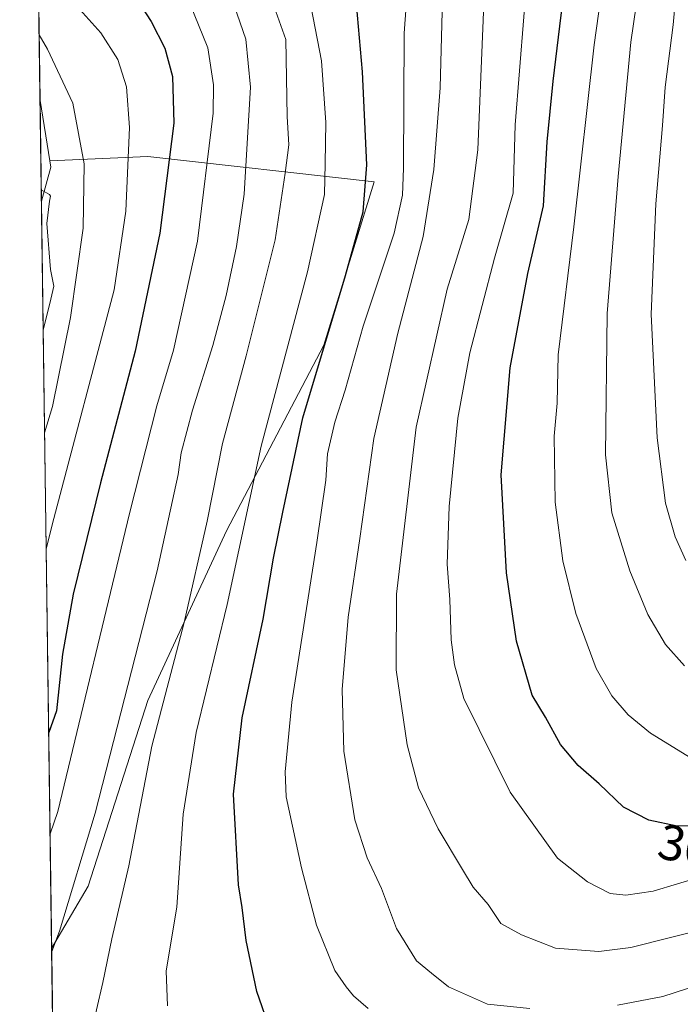
# Model space of a CAD drawing. Units: metres. Extents: x 593078 to 596497, y 4782278 to 4784639.
# Drawn here: x 593078 to 593210, y 4784113 to 4784310 of the extents above; entities that cross this region are included whole.
import ezdxf
from ezdxf.enums import TextEntityAlignment as Align

# ---------------------------------------------------------------- set-up
doc = ezdxf.new("R2010")
doc.units = ezdxf.units.M
doc.header["$MEASUREMENT"] = 0
for name, color, linetype, lineweight in [('Arbolado forestal CxS', 92, 'Continuous', 0), ('Comarca CxS', 21, 'Continuous', 0), ('Comunidad Autónoma CxS', 142, 'Continuous', 0), ('Curva de nivel maestra', 30, 'Continuous', 30), ('Curva de nivel normal', 30, 'Continuous', 0), ('Municipio CxS', 4, 'Continuous', 0), ('Provincia CxS', 1, 'Continuous', 0), ('Rótulo de curva de nivel directora', 7, 'Continuous', 0)]:
    doc.layers.add(name, color=color, linetype=linetype, lineweight=lineweight)
doc.styles.add('Style-Arial', font='txt')

# ---------------------------------------------------------------- blocks, each defined once
blk = doc.blocks.new('*U6')
at = {"layer": 'Arbolado forestal CxS', "color": 92, "linetype": 'Continuous', "lineweight": 0}
blk.add_3dface([(593083.7320999998, 4784280.851100001, 235.7967999999965), (593081.8723999998, 4784274.0318, 234.7584999999963), (593081.5959999999, 4784294.2029, 236.7209000000003), (593083.5290999999, 4784282.119899999, 235.8635000000068)], dxfattribs=at)

msp = doc.modelspace()

# ---------------------------------------------------------------- linework, layer by layer
at = {"layer": 'Arbolado forestal CxS', "color": 92, "linetype": 'Continuous', "lineweight": 0, "extrusion": (0.001559347198576097, -0.1137827831202596, 0.9935044271173241), "elevation": -543210.306284851, "flags": 128}
msp.add_lwpolyline([(658586.576677947, 4744723.715823732), (658586.5766779468, 4744794.200537485)], dxfattribs=at)
at = {"layer": 'Arbolado forestal CxS', "color": 92, "linetype": 'Continuous', "lineweight": 0, "extrusion": (0.001327078704016582, -0.09681243140513524, 0.9953017592607478), "elevation": -462156.4796563556, "flags": 128}
msp.add_lwpolyline([(658601.5374136365, 4753280.927639867), (658601.5374136365, 4753301.195859849)], dxfattribs=at)
at = {"layer": 'Arbolado forestal CxS', "color": 92, "linetype": 'Continuous', "lineweight": 0, "extrusion": (0.01104202609761951, -0.06901908920695307, 0.9975542285934645), "elevation": -323422.6639864224, "flags": 128}
msp.add_lwpolyline([(1341438.645504533, 4619216.058620784), (1341438.645504533, 4619203.791962747)], dxfattribs=at)
at = {"layer": 'Arbolado forestal CxS', "color": 92, "linetype": 'Continuous', "lineweight": 0, "extrusion": (-0.2236583164606022, -0.0868178993118634, 0.9707932889328627), "elevation": -547780.4123011408, "flags": 128}
msp.add_lwpolyline([(-4245435.891719851, 2217501.801602919), (-4245434.635447387, 2217501.523590646), (-4245428.951251331, 2217497.19585236)], dxfattribs=at)
msp.add_lwpolyline([(-4245435.891719851, 2217501.801602919), (-4245434.635447387, 2217501.523590646), (-4245428.951251331, 2217497.19585236)], dxfattribs=at)
at = {"layer": 'Arbolado forestal CxS', "color": 92, "linetype": 'Continuous', "lineweight": 0, "extrusion": (-0.002168870577020305, 0.158245997334841, 0.9873973366015941), "elevation": 756037.6977802038, "flags": 128}
msp.add_lwpolyline([(-658591.7949758066, -4715321.729469568), (-658591.7949758067, -4715473.255248367)], dxfattribs=at)
at = {"layer": 'Arbolado forestal CxS', "color": 92, "linetype": 'Continuous', "lineweight": 0, "extrusion": (-0.0008985285559933233, 0.06555437012396824, 0.9978485943288611), "elevation": 313345.5431901688, "flags": 128}
msp.add_lwpolyline([(-658596.2148557575, -4765195.234695997), (-658596.2148557577, -4765255.581983262)], dxfattribs=at)
at = {"layer": 'Arbolado forestal CxS', "color": 92, "linetype": 'Continuous', "lineweight": 0}
for points in [[(593086.7662000004, 4783916.978, 193.4974999999977), (593083.9228999997, 4784124.4297, 258.7391999999964), (593091.2538999999, 4784136.892899999, 260.2320000000037), (593103.2154999999, 4784174.0385, 261.7979999999953), (593118.9546999997, 4784208.036499999, 266.8218999999954), (593138.4713000003, 4784245.1823, 273.9213000000018), (593148.5443000002, 4784277.9209, 275.1769000000059), (593103.2150999998, 4784282.9575, 246.7639999999956), (593083.5290999999, 4784282.119899999, 235.8635000000068), (593081.5959999999, 4784294.2029, 236.7209000000003), (593080.4884000003, 4784375.010500001, 244.8071000000054)], [(593083.9228999997, 4784124.4298, 258.7391999999964), (593091.2538999999, 4784136.892899999, 260.2320000000037), (593103.2154999999, 4784174.0385, 261.7979999999953), (593118.9546999997, 4784208.036499999, 266.8218999999954), (593138.4713000003, 4784245.1823, 273.9213000000018), (593148.5443000002, 4784277.9209, 275.1769000000059), (593103.2150999998, 4784282.9575, 246.7639999999956), (593083.5290999999, 4784282.119899999, 235.8635000000068)], [(593083.9228999997, 4784124.4298, 258.7391999999964), (593091.2538999999, 4784136.892899999, 260.2320000000037), (593103.2154999999, 4784174.0385, 261.7979999999953), (593118.9546999997, 4784208.036499999, 266.8218999999954), (593138.4713000003, 4784245.1823, 273.9213000000018), (593148.5443000002, 4784277.9209, 275.1769000000059), (593103.2150999998, 4784282.9575, 246.7639999999956), (593083.5290999999, 4784282.119899999, 235.8635000000068)]]:
    msp.add_polyline3d(points, dxfattribs=at)
msp.add_polyline3d([(593083.9228999997, 4784124.4297, 258.7391999999964), (593081.8723999998, 4784274.0318, 234.7584999999963), (593083.7320999998, 4784280.851100001, 235.7967999999965), (593083.5290999999, 4784282.119899999, 235.8635000000068), (593103.2150999998, 4784282.9575, 246.7639999999956), (593148.5443000002, 4784277.9209, 275.1769000000059), (593138.4713000003, 4784245.1823, 273.9213000000018), (593118.9546999997, 4784208.036499999, 266.8218999999954), (593103.2154999999, 4784174.0385, 261.7979999999953), (593091.2538999999, 4784136.892899999, 260.2320000000037)], close=True, dxfattribs=at)
at = {"layer": 'Comarca CxS', "color": 21, "linetype": 'Continuous', "lineweight": 0, "flags": 128}
msp.add_lwpolyline([(596495.150000743, 4782325.169982139), (593109.2300007169, 4782277.999982141), (593077.5200007164, 4784591.589982117), (595595.0127999992, 4784626.659399999), (596462.2400007442, 4784638.739982119), (596492.3021000001, 4782525.379100001)], close=True, dxfattribs=at)
at = {"layer": 'Comunidad Autónoma CxS', "color": 142, "linetype": 'Continuous', "lineweight": 0, "flags": 128}
msp.add_lwpolyline([(596495.150000743, 4782325.169982139), (593109.2300007169, 4782277.999982141), (593077.5200007164, 4784591.589982117), (595595.0127999992, 4784626.659399999), (596462.2400007442, 4784638.739982119), (596492.3021000001, 4782525.379100001)], close=True, dxfattribs=at)
at = {"layer": 'Curva de nivel maestra', "color": 30, "linetype": 'Continuous', "lineweight": 30, "flags": 128}
for points, elevation in [([(593216.3700000001, 4784149.130100001), (593209.2400000002, 4784148.940099999), (593203.5599999996, 4784150.100099999), (593198.4900000002, 4784152.710100001), (593193.5800000001, 4784157.4101), (593189.3799999999, 4784161.050100001), (593185.8600000005, 4784165.290100001), (593182.8600000005, 4784170.700099999), (593180.1799999997, 4784175.1601), (593177.0599999996, 4784185.970100001), (593175.0199999996, 4784199.600099999), (593173.9900000002, 4784219.220100001), (593175.75, 4784240.640100001), (593179.3099999996, 4784259.540100001), (593182.4600000001, 4784273.0801), (593183.1900000004, 4784285.920100001), (593184.3499999996, 4784298.020099999), (593187.3600000005, 4784322.860099999)], 300), ([(593098.3499999996, 4784318.450099999), (593103.8499999996, 4784310.0101), (593106.5800000001, 4784304.640100001), (593108.1299999999, 4784298.970100001), (593108.4000000004, 4784289.640100001), (593105.5999999996, 4784267.640100001), (593100.6600000003, 4784243.970100001), (593093.7300000006, 4784217.640100001), (593088.25, 4784195.380100001), (593086.1200000001, 4784183.370100001), (593084.9199999999, 4784171.970100001), (593083.3306, 4784167.6436)], 250), ([(593127.79, 4784107.920100001), (593125.0199999996, 4784115.780099999), (593122.9199999999, 4784125.9901), (593122.0599999996, 4784132.620100001), (593121.3700000001, 4784137.1601), (593120.3200000003, 4784155.300100001), (593122.0700000003, 4784170.5701), (593126.29, 4784190.3201), (593128.3499999996, 4784202.5601), (593130.2000000002, 4784211.7601), (593134.2300000006, 4784230.640100001), (593142.7999999998, 4784259.120100001), (593146.3399999999, 4784271.9001), (593147.0700000003, 4784281.300100001), (593146.1699999999, 4784299.880100001), (593144.5700000003, 4784318.110099999)], 275)]:
    msp.add_lwpolyline(points, dxfattribs=dict(at, elevation=elevation))
at = {"layer": 'Curva de nivel normal', "color": 30, "linetype": 'Continuous', "lineweight": 0, "flags": 128}
for points, elevation in [([(593080.9319000002, 4784342.655400001), (593082.8300000001, 4784324.449999999), (593085.4100000003, 4784318.59), (593088.9600000001, 4784313.09), (593093.7999999998, 4784307.699999999), (593097.1500000004, 4784302.380000001), (593098.9199999999, 4784296.939999999), (593099.5300000003, 4784288.800000001), (593098.79, 4784272.029999999), (593096.4400000004, 4784256.26), (593084.3899999997, 4784210.529999999), (593082.8268999998, 4784204.3958)], 245), ([(593210.7000000002, 4784181.02), (593206.8499999996, 4784185.300000001), (593203.3200000003, 4784191.25), (593199.7199999997, 4784199.99), (593196.1399999997, 4784211.630000001), (593194.8899999997, 4784223.24), (593195.2100000001, 4784251.529999999), (593197.4199999999, 4784278.970000001), (593199.9299999997, 4784305.859999999), (593203.7800000003, 4784332.51)], 310), ([(593123.8399999999, 4784326.07), (593130.8200000003, 4784306.369999999), (593131.1200000001, 4784290.970000001), (593131.4000000004, 4784285.300000001), (593130.6799999997, 4784279.640000001), (593128.6699999999, 4784266.300000001), (593122.9199999999, 4784243.029999999), (593118.1600000003, 4784225.529999999), (593115.0999999996, 4784209.949999999), (593110.4400000004, 4784189.65), (593104.0099999999, 4784164.890000001), (593099.3899999997, 4784140.949999999), (593095.9699999997, 4784126.33), (593094.2000000002, 4784117.600000001), (593091.6399999997, 4784106.67)], 265.0000000000001), ([(593179.7400000002, 4784112.42), (593171.2100000001, 4784113.279999999), (593163.4000000004, 4784116.720000001), (593160.0099999999, 4784119.460000001), (593157.0099999999, 4784121.92), (593152.9800000006, 4784128.439999999), (593149.9800000006, 4784136.439999999), (593147.0999999996, 4784142.560000001), (593144.6799999997, 4784150.16), (593142.4600000001, 4784163.949999999), (593142.1100000005, 4784176.289999999), (593143.3399999999, 4784190.77), (593145.6799999997, 4784206.49), (593148.4800000006, 4784226.52), (593153.2599999999, 4784247.619999999), (593158.3099999996, 4784266.960000001), (593160.4500000002, 4784280.380000001), (593161.7699999996, 4784296.730000001), (593162.5800000001, 4784327.289999999)], 285), ([(593212.8600000005, 4784162.02), (593203.9100000003, 4784167.51), (593199.4000000004, 4784171.199999999), (593196.1600000003, 4784174.980000001), (593193, 4784180.470000001), (593188.9000000004, 4784191.470000001), (593186.2999999998, 4784202.01), (593184.79, 4784213.779999999), (593184.6100000005, 4784227.01), (593185.2100000001, 4784233.609999999), (593185.3899999997, 4784243.279999999), (593188.5099999999, 4784268.859999999), (593192.5700000003, 4784305.289999999), (593195.6699999999, 4784327.350000001)], 305), ([(593210.9600000001, 4784202.07), (593208.8099999996, 4784206.82), (593206.8799999999, 4784213.550000001), (593205.2400000002, 4784226.66), (593204.0300000003, 4784251.369999999), (593204.9699999997, 4784273.51), (593206.2699999996, 4784289.140000001), (593206.8200000003, 4784296.84), (593208.4299999997, 4784309.289999999), (593209.7300000006, 4784324.24)], 315), ([(593214.1600000003, 4784138.810000001), (593204.4199999999, 4784135.930000001), (593198.9199999999, 4784135.09), (593195.8300000001, 4784135.41), (593191.2800000003, 4784137.74), (593185.2800000003, 4784142.529999999), (593175.79, 4784155.699999999), (593166.5, 4784174.49), (593164.6399999997, 4784181.220000001), (593163.9800000006, 4784186.230000001), (593163.6900000004, 4784194.300000001), (593163.1600000003, 4784201.359999999), (593163.5199999996, 4784212.9), (593165.2599999999, 4784230.600000001), (593167.6699999999, 4784243.630000001), (593172.6500000004, 4784262.640000001), (593176.3799999999, 4784275.640000001), (593176.7400000002, 4784289.300000001), (593179.3600000005, 4784321.77)], 295), ([(593224.8499999996, 4784130.859999999), (593199.9400000004, 4784124.600000001), (593193.54, 4784123.810000001), (593184.8200000003, 4784124.480000001), (593178.0599999996, 4784127.16), (593173.8799999999, 4784129.439999999), (593171.3499999996, 4784133.199999999), (593168.3300000001, 4784136.710000001), (593166.2300000006, 4784140.25), (593161.3600000005, 4784148.380000001), (593157.4100000003, 4784156.58), (593155.1399999997, 4784165.16), (593152.9299999997, 4784180.180000001), (593152.9900000002, 4784195.380000001), (593156.9699999997, 4784228.779999999), (593163.1500000004, 4784256.41), (593167.4800000006, 4784270.34), (593169.29, 4784284.279999999), (593170.75, 4784320.029999999)], 290.0000000000001), ([(593107.1600000003, 4784112.939999999), (593106.8399999999, 4784119.92), (593109, 4784132.67), (593110.2800000003, 4784151.32), (593112.8799999999, 4784167.65), (593119.0800000001, 4784193.310000001), (593125.9199999999, 4784224.980000001), (593135.1900000004, 4784259.9), (593138.5700000003, 4784275.359999999), (593138.7300000006, 4784281.57), (593138.8399999999, 4784289.76), (593137.9600000001, 4784302.119999999), (593134.6600000003, 4784319.41)], 270), ([(593147.3200000003, 4784112.4), (593144.3600000005, 4784114.92), (593142.9199999999, 4784116.74), (593140.6600000003, 4784120.029999999), (593136.9900000002, 4784129.08), (593134, 4784140.59), (593130.9299999997, 4784154.800000001), (593130.6699999999, 4784159.779999999), (593132.0300000003, 4784173.76), (593137.0499999998, 4784205.680000001), (593138.8399999999, 4784218.16), (593139.2000000002, 4784223.449999999), (593140.6799999997, 4784229.800000001), (593142.7300000006, 4784236.180000001), (593146.3399999999, 4784248.970000001), (593152.5099999999, 4784267.640000001), (593154.1900000004, 4784275.189999999), (593154.3700000001, 4784280.640000001), (593154.5300000003, 4784307.640000001), (593155.3499999996, 4784318.630000001)], 280), ([(593111.6200000001, 4784313.619999999), (593115.2199999997, 4784304.720000001), (593116.3399999999, 4784297.310000001), (593116.2599999999, 4784291.640000001), (593113.1699999999, 4784266.029999999), (593108.3300000001, 4784244.199999999), (593104.9600000001, 4784233.039999999), (593099.5300000003, 4784211.480000001), (593085.1900000004, 4784151.83), (593083.6080999998, 4784147.397100001)], 255), ([(593083.9314000001, 4784123.811799999), (593085.5199999996, 4784127.92), (593092.6399999997, 4784151.539999999), (593105.0800000001, 4784200), (593109.2400000002, 4784219.300000001), (593109.8899999997, 4784223.65), (593112.1200000001, 4784232.180000001), (593116.1900000004, 4784245.130000001), (593118.8799999999, 4784255.109999999), (593120.9699999997, 4784264.939999999), (593122.4600000001, 4784275.449999999), (593123.7800000003, 4784296.850000001), (593122.8099999996, 4784306.439999999), (593120.4600000001, 4784313.189999999)], 260), ([(593081.4165000003, 4784307.295499999), (593083.0999999996, 4784304.460000001), (593088.1600000003, 4784293.640000001), (593090.4100000003, 4784281.5), (593090.25, 4784268.640000001), (593087.7100000001, 4784250.720000001), (593084.0800000001, 4784232.930000001), (593082.5083, 4784227.640699999)], 240), ([(593081.8410999998, 4784276.3157), (593083.5, 4784275.369999999), (593083.7199999997, 4784275.050000001), (593083.5199999996, 4784274.039999999), (593082.9800000006, 4784269.52), (593083.7100000001, 4784260.369999999), (593084.3799999999, 4784257.02), (593083.79, 4784254.390000001), (593082.2260999996, 4784248.229)], 235), ([(593298.7599999999, 4784112.310000001), (593284.6399999997, 4784118.810000001), (593272.5300000003, 4784122.550000001), (593259.4600000001, 4784124.58), (593247.0199999996, 4784125.380000001), (593237.8600000005, 4784124.65), (593227.4900000002, 4784122.199999999), (593218.2999999998, 4784118.699999999), (593206.3799999999, 4784114.83), (593197.2800000003, 4784113.100000001)], 285)]:
    msp.add_lwpolyline(points, dxfattribs=dict(at, elevation=elevation))
at = {"layer": 'Municipio CxS', "color": 4, "linetype": 'Continuous', "lineweight": 0, "flags": 128}
msp.add_lwpolyline([(596495.150000743, 4782325.169982139), (593109.2300007169, 4782277.999982141), (593077.5200007164, 4784591.589982117), (595595.0127999992, 4784626.659399999), (596462.2400007442, 4784638.739982119), (596492.3021000001, 4782525.379100001)], close=True, dxfattribs=at)
at = {"layer": 'Provincia CxS', "color": 1, "linetype": 'Continuous', "lineweight": 0, "flags": 128}
msp.add_lwpolyline([(596495.150000743, 4782325.169982139), (593109.2300007169, 4782277.999982141), (593077.5200007164, 4784591.589982117), (595595.0127999992, 4784626.659399999), (596462.2400007442, 4784638.739982119), (596492.3021000001, 4782525.379100001)], close=True, dxfattribs=at)

# ---------------------------------------------------------------- block references
at = {"layer": 'Arbolado forestal CxS', "color": 92, "linetype": 'Continuous', "lineweight": 0}
msp.add_blockref('*U6', (0, 0), dxfattribs=at)

# ---------------------------------------------------------------- texts
at = {"layer": 'Rótulo de curva de nivel directora', "color": 7, "linetype": 'Continuous', "lineweight": 0, "style": 'Style-Arial'}
msp.add_text('300', height=7.000000000000002, rotation=348.4575352015477, dxfattribs=at).set_placement((593213.4113129859, 4784144.48407799), align=Align.MIDDLE_CENTER)

doc.saveas('drawing.dxf')
